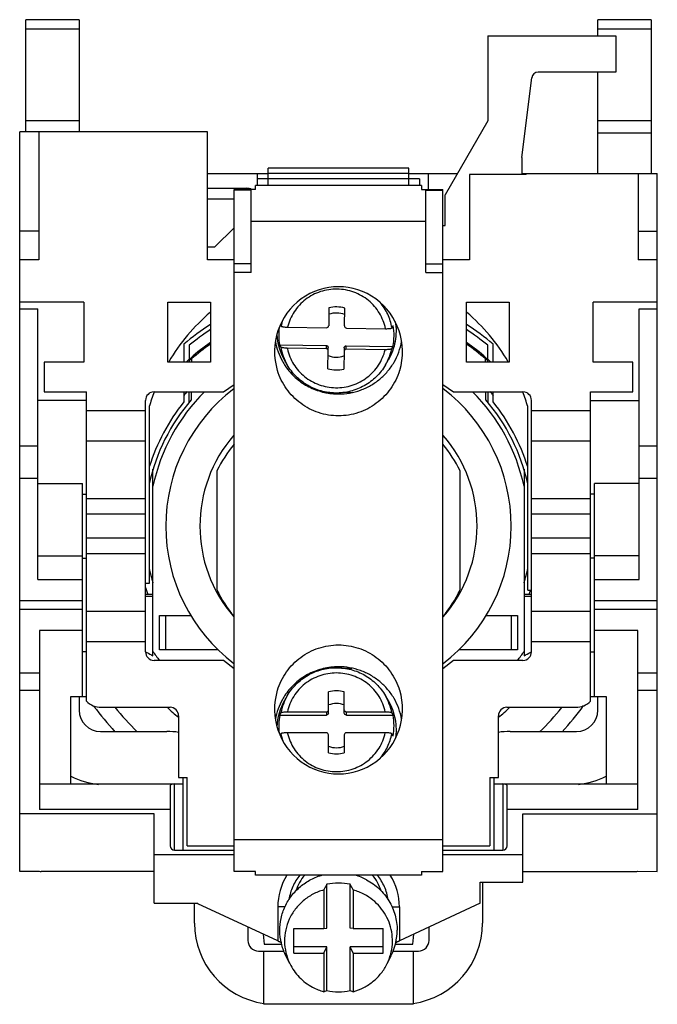
# Model space of a CAD drawing. Units: millimetres. Extents: x 377 to 406.9, y 199.2 to 245.4.
import ezdxf

# ---------------------------------------------------------------- set-up
doc = ezdxf.new("R2010")
doc.units = ezdxf.units.MM
doc.header["$LTSCALE"] = 30.734
doc.layers.get('0').update_dxf_attribs({"linetype": 'CONTINUOUS'})

msp = doc.modelspace()

# ---------------------------------------------------------------- linework, layer by layer
at = {"color": 7, "linetype": 'Continuous'}
for p, q in [((377.269, 240.158), (377.269, 245.42)), ((379.769, 245.42), (377.269, 245.42)), ((379.769, 245.42), (379.769, 240.158)), ((404.099, 244.658), (404.099, 245.42)), ((406.599, 245.42), (404.099, 245.42)), ((406.599, 245.42), (406.599, 238.208)), ((398.934, 244.658), (398.934, 240.672)), ((398.934, 244.658), (404.934, 244.658)), ((404.934, 244.658), (404.934, 242.958)), ((400.534, 238.958), (401.001, 242.696)), ((404.934, 242.958), (401.299, 242.958)), ((404.099, 238.208), (404.099, 242.958)), ((398.934, 240.672), (396.934, 237.208)), ((376.984, 205.458), (376.984, 240.158)), ((385.784, 240.158), (376.984, 240.158)), ((377.884, 240.158), (377.884, 234.158)), ((385.784, 234.158), (385.784, 240.158)), ((400.534, 238.958), (400.534, 238.158)), ((388.634, 237.64), (388.634, 238.458)), ((395.234, 238.458), (388.634, 238.458)), ((395.234, 237.64), (395.234, 238.458)), ((385.784, 238.208), (388.634, 238.208)), ((388.134, 237.64), (388.134, 238.208)), ((395.734, 237.958), (388.134, 237.958)), ((395.234, 238.208), (397.511, 238.208)), ((395.734, 237.958), (395.734, 237.64)), ((396.134, 238.208), (396.134, 237.458)), ((398.084, 238.158), (398.084, 234.158)), ((400.734, 238.158), (398.084, 238.158)), ((400.534, 238.208), (406.884, 238.208)), ((400.734, 238.158), (400.734, 238.208)), ((405.984, 238.208), (405.984, 234.158)), ((406.884, 205.458), (406.884, 238.208)), ((385.784, 237.508), (387.634, 237.508)), ((388.034, 237.458), (388.034, 237.64)), ((395.834, 237.64), (388.034, 237.64)), ((395.834, 237.64), (395.834, 237.458)), ((387.034, 205.458), (387.034, 237.458)), ((388.034, 237.458), (387.034, 237.458)), ((387.834, 237.414), (387.034, 237.414)), ((387.834, 233.558), (387.834, 237.414)), ((395.834, 237.458), (396.834, 237.458)), ((396.034, 233.558), (396.034, 237.414)), ((396.034, 237.414), (396.834, 237.414)), ((396.834, 205.458), (396.834, 237.458)), ((396.934, 235.758), (396.934, 237.208)), ((387.034, 235.658), (386.134, 234.758)), ((396.034, 235.958), (387.834, 235.958)), ((396.834, 235.758), (396.934, 235.758)), ((377.884, 235.494), (376.984, 235.494)), ((405.984, 235.494), (406.884, 235.494)), ((385.784, 234.758), (386.134, 234.758)), ((377.884, 234.158), (376.984, 234.158)), ((387.034, 234.158), (385.784, 234.158)), ((387.834, 233.958), (387.034, 233.958)), ((396.034, 233.958), (396.834, 233.958)), ((398.084, 234.158), (396.834, 234.158)), ((406.884, 234.158), (405.984, 234.158)), ((387.834, 233.558), (387.034, 233.558)), ((396.034, 233.558), (396.834, 233.558)), ((379.984, 232.158), (376.984, 232.158)), ((379.984, 232.158), (379.984, 229.358)), ((383.934, 229.358), (383.934, 232.158)), ((383.934, 232.158), (385.934, 232.158)), ((385.934, 232.158), (385.934, 229.358)), ((397.934, 229.358), (397.934, 232.158)), ((397.934, 232.158), (399.934, 232.158)), ((399.934, 232.158), (399.934, 229.358)), ((406.884, 232.158), (403.884, 232.158)), ((403.884, 229.358), (403.884, 232.158)), ((376.984, 231.858), (377.834, 231.858)), ((377.834, 219.158), (377.834, 231.858)), ((391.487, 231.902), (391.474, 231.062)), ((392.214, 231.05), (392.227, 231.89)), ((406.034, 231.858), (406.884, 231.858)), ((406.034, 219.158), (406.034, 231.858)), ((389.209, 231.109), (389.241, 231.046)), ((394.443, 230.963), (394.499, 231.071)), ((389.546, 230.994), (391.374, 230.965)), ((392.314, 230.95), (394.138, 230.921)), ((384.684, 230.195), (384.684, 229.358)), ((384.934, 230.144), (384.934, 229.485)), ((389.169, 230.171), (391.356, 230.136)), ((389.225, 230.062), (389.169, 230.171)), ((392.294, 230.121), (394.483, 230.087)), ((394.483, 230.087), (394.427, 229.979)), ((398.934, 229.485), (398.934, 230.144)), ((399.184, 229.358), (399.184, 230.195)), ((391.356, 229.98), (389.53, 230.009)), ((391.44, 229.039), (391.454, 229.88)), ((391.454, 229.88), (391.454, 230.036)), ((392.194, 229.868), (392.18, 229.028)), ((394.122, 229.936), (392.296, 229.965)), ((378.134, 229.358), (378.134, 227.958)), ((379.984, 229.358), (378.134, 229.358)), ((385.934, 229.358), (383.934, 229.358)), ((384.934, 229.358), (384.934, 229.395)), ((389.534, 229.218), (389.403, 229.444)), ((394.134, 229.218), (394.265, 229.444)), ((399.934, 229.358), (397.934, 229.358)), ((398.934, 229.395), (398.934, 229.358)), ((405.734, 229.358), (403.884, 229.358)), ((405.734, 227.958), (405.734, 229.358)), ((389.063, 228.958), (389.074, 228.958)), ((394.794, 228.958), (394.805, 228.958)), ((386.534, 227.958), (387.034, 228.304)), ((396.834, 228.304), (397.334, 227.958)), ((378.134, 227.958), (380.109, 227.958)), ((380.109, 213.444), (380.109, 227.958)), ((383.284, 227.958), (386.534, 227.958)), ((384.684, 227.958), (384.684, 227.483)), ((384.934, 227.473), (384.934, 227.958)), ((391.334, 227.919), (391.62, 227.923)), ((392.103, 227.931), (392.6, 227.939)), ((397.334, 227.958), (400.584, 227.958)), ((398.934, 227.958), (398.934, 227.473)), ((399.184, 227.483), (399.184, 227.958)), ((403.759, 227.958), (405.734, 227.958)), ((403.759, 213.444), (403.759, 227.958)), ((380.109, 227.558), (377.834, 227.558)), ((382.884, 215.758), (382.884, 227.558)), ((400.984, 215.758), (400.984, 227.558)), ((403.759, 227.558), (406.034, 227.558)), ((383.059, 227.265), (383.059, 218.958)), ((400.809, 218.658), (400.809, 227.265)), ((377.834, 225.408), (376.984, 225.408)), ((406.884, 225.408), (406.034, 225.408)), ((383.234, 215.575), (383.234, 224.327)), ((386.234, 224.257), (386.234, 218.66)), ((397.634, 218.66), (397.634, 224.257)), ((400.634, 224.327), (400.634, 215.575)), ((377.834, 223.658), (379.934, 223.658)), ((379.934, 213.658), (379.934, 223.658)), ((406.034, 223.658), (403.934, 223.658)), ((403.934, 213.658), (403.934, 223.658)), ((379.934, 223.158), (380.109, 223.158)), ((403.934, 223.158), (403.759, 223.158)), ((377.834, 220.258), (379.934, 220.258)), ((379.934, 220.158), (380.109, 220.158)), ((403.934, 220.158), (403.759, 220.158)), ((406.034, 220.258), (403.934, 220.258)), ((377.834, 219.158), (379.934, 219.158)), ((403.934, 219.158), (406.034, 219.158)), ((383.059, 218.958), (382.884, 218.958)), ((400.809, 218.658), (400.984, 218.658)), ((382.884, 218.458), (383.234, 218.458)), ((400.634, 218.458), (400.984, 218.458)), ((383.534, 215.858), (383.534, 217.458)), ((383.534, 217.458), (385.008, 217.458)), ((383.834, 215.858), (383.834, 217.458)), ((398.86, 217.458), (400.334, 217.458)), ((400.034, 217.458), (400.034, 215.858)), ((400.334, 217.458), (400.334, 215.858)), ((377.914, 216.758), (377.914, 208.358)), ((379.934, 216.758), (377.914, 216.758)), ((405.964, 216.758), (403.934, 216.758)), ((405.964, 208.358), (405.964, 216.758)), ((380.109, 215.758), (379.934, 215.758)), ((386.28, 215.858), (383.534, 215.858)), ((400.334, 215.858), (397.588, 215.858)), ((403.759, 215.758), (403.934, 215.758)), ((386.534, 215.358), (383.284, 215.358)), ((387.034, 214.965), (386.534, 215.358)), ((397.334, 215.358), (396.834, 214.965)), ((400.584, 215.358), (397.334, 215.358)), ((392.068, 214.99), (392.562, 214.99)), ((389.074, 213.958), (389.063, 213.958)), ((394.805, 213.958), (394.794, 213.958)), ((379.384, 209.558), (379.384, 213.658)), ((379.384, 213.658), (380.109, 213.658)), ((379.769, 213.658), (379.769, 213.02)), ((389.534, 213.699), (389.403, 213.473)), ((391.464, 212.886), (391.464, 213.883)), ((392.204, 212.886), (392.204, 213.883)), ((394.134, 213.699), (394.265, 213.473)), ((403.759, 213.658), (404.484, 213.658)), ((404.099, 213.02), (404.099, 213.658)), ((404.484, 213.658), (404.484, 209.558)), ((380.809, 213.158), (384.034, 213.158)), ((399.834, 213.158), (403.059, 213.158)), ((384.434, 212.758), (384.434, 209.858)), ((389.177, 212.788), (389.233, 212.897)), ((389.177, 212.788), (391.364, 212.788)), ((389.538, 212.944), (391.364, 212.944)), ((392.304, 212.944), (394.13, 212.944)), ((392.304, 212.788), (394.491, 212.788)), ((394.435, 212.897), (394.491, 212.788)), ((399.434, 209.858), (399.434, 212.758)), ((380.769, 212.02), (383.884, 212.02)), ((389.233, 211.912), (389.199, 211.846)), ((391.364, 211.959), (389.538, 211.959)), ((391.464, 211.02), (391.464, 211.861)), ((392.204, 211.861), (392.204, 211.02)), ((394.13, 211.959), (392.304, 211.959)), ((394.491, 211.803), (394.435, 211.912)), ((399.984, 212.02), (403.099, 212.02)), ((384.434, 209.858), (384.834, 209.858)), ((384.634, 209.858), (384.634, 206.458)), ((384.834, 206.658), (384.834, 209.858)), ((399.034, 209.858), (399.434, 209.858)), ((399.034, 209.858), (399.034, 206.658)), ((399.234, 206.458), (399.234, 209.858)), ((377.914, 209.558), (384.634, 209.558)), ((384.039, 209.478), (384.039, 206.658)), ((399.234, 209.558), (405.964, 209.558)), ((399.839, 206.658), (399.839, 209.478)), ((383.284, 208.158), (376.984, 208.158)), ((384.039, 208.358), (377.914, 208.358)), ((383.284, 203.958), (383.284, 208.158)), ((405.964, 208.358), (399.839, 208.358)), ((400.584, 208.158), (406.884, 208.158)), ((400.584, 204.958), (400.584, 208.158)), ((384.834, 206.658), (387.034, 206.658)), ((387.034, 206.958), (396.834, 206.958)), ((396.834, 206.658), (399.034, 206.658)), ((387.034, 206.238), (383.284, 206.238)), ((384.239, 206.458), (387.034, 206.458)), ((396.834, 206.458), (399.639, 206.458)), ((400.584, 206.238), (396.834, 206.238)), ((377.904, 205.458), (376.984, 205.458)), ((383.284, 205.458), (377.984, 205.458)), ((388.034, 205.458), (387.034, 205.458)), ((388.034, 205.276), (388.034, 205.458)), ((395.834, 205.276), (388.034, 205.276)), ((395.834, 205.458), (396.834, 205.458)), ((395.834, 205.458), (395.834, 205.276)), ((400.584, 205.458), (405.884, 205.458)), ((405.964, 205.46), (406.884, 205.458)), ((391.384, 202.799), (391.384, 204.85)), ((392.484, 202.799), (392.484, 204.85)), ((398.584, 204.958), (400.584, 204.958)), ((398.584, 203.958), (398.584, 204.958)), ((398.684, 204.958), (398.684, 203.02)), ((391.243, 204.586), (391.243, 202.778)), ((392.625, 204.586), (392.625, 202.778)), ((383.284, 203.958), (385.284, 203.958)), ((385.184, 203.02), (385.184, 203.958)), ((385.342, 203.931), (385.284, 203.958)), ((389.088, 202.195), (385.342, 203.931)), ((389.088, 203.788), (389.088, 202.195)), ((398.584, 203.958), (394.788, 202.199)), ((394.788, 203.788), (394.788, 202.199)), ((387.684, 202.844), (387.684, 202.22)), ((396.184, 202.22), (396.184, 202.844)), ((388.406, 202.51), (388.447, 202.047)), ((389.834, 202.778), (391.243, 202.778)), ((389.834, 201.62), (389.834, 202.778)), ((391.243, 202.778), (391.384, 202.799)), ((392.625, 202.778), (392.484, 202.799)), ((392.625, 202.778), (394.034, 202.778)), ((394.034, 201.62), (394.034, 202.778)), ((395.421, 202.047), (395.462, 202.51)), ((388.447, 202.047), (389.28, 202.047)), ((389.212, 202.137), (389.259, 202.116)), ((391.384, 201.917), (389.834, 201.917)), ((391.243, 201.62), (391.384, 201.917)), ((391.384, 199.866), (391.384, 201.917)), ((394.034, 201.917), (392.484, 201.917)), ((392.625, 201.62), (392.484, 201.917)), ((392.484, 199.866), (392.484, 201.917)), ((394.594, 202.047), (395.421, 202.047)), ((394.618, 202.12), (394.664, 202.141)), ((388.184, 201.72), (389.384, 201.72)), ((388.434, 199.22), (388.434, 201.72)), ((389.65, 201.129), (389.453, 201.533)), ((389.834, 201.62), (391.243, 201.62)), ((391.243, 201.62), (391.243, 199.812)), ((392.625, 201.62), (394.034, 201.62)), ((392.625, 201.62), (392.625, 199.812)), ((394.217, 201.129), (394.415, 201.533)), ((394.484, 201.72), (395.684, 201.72)), ((395.434, 201.72), (395.434, 199.22)), ((395.434, 199.22), (388.434, 199.22))]:
    msp.add_line(p, q, dxfattribs=at)
at = {"color": 9, "linetype": 'Continuous'}
for p, q in [((377.269, 244.993), (379.769, 244.993)), ((404.099, 244.993), (406.599, 244.993)), ((379.769, 240.678), (377.269, 240.678)), ((406.599, 240.678), (404.099, 240.678)), ((404.099, 240.105), (406.599, 240.105)), ((395.234, 238.208), (388.634, 238.208)), ((388.634, 237.658), (395.234, 237.658)), ((385.784, 237.008), (387.034, 237.008)), ((391.356, 230.136), (391.356, 229.98)), ((392.296, 229.965), (392.296, 230.121)), ((392.194, 230.025), (392.194, 229.868)), ((385.041, 229.501), (385.002, 229.545)), ((385.041, 229.501), (385.04, 229.359)), ((398.827, 229.501), (398.866, 229.545)), ((398.828, 229.359), (398.827, 229.501)), ((385.029, 227.96), (385.027, 227.583)), ((398.841, 227.583), (398.838, 227.96)), ((382.884, 227.072), (380.109, 227.072)), ((403.759, 227.072), (400.984, 227.072)), ((380.109, 225.658), (382.884, 225.658)), ((400.984, 225.658), (403.759, 225.658)), ((376.984, 223.908), (377.834, 223.908)), ((406.034, 223.908), (406.884, 223.908)), ((382.884, 222.937), (380.109, 222.937)), ((403.759, 222.937), (400.984, 222.937)), ((380.109, 222.23), (382.884, 222.23)), ((400.984, 222.23), (403.759, 222.23)), ((382.884, 221.087), (380.109, 221.087)), ((403.759, 221.087), (400.984, 221.087)), ((380.109, 220.379), (382.884, 220.379)), ((400.984, 220.379), (403.759, 220.379)), ((379.934, 218.155), (376.984, 218.155)), ((382.884, 218.375), (383.234, 218.375)), ((400.634, 218.375), (400.984, 218.375)), ((406.884, 218.155), (403.934, 218.155)), ((376.984, 217.758), (379.934, 217.758)), ((382.884, 217.658), (380.109, 217.658)), ((403.759, 217.658), (400.984, 217.658)), ((403.934, 217.758), (406.884, 217.758)), ((380.109, 216.244), (382.884, 216.244)), ((400.984, 216.244), (403.759, 216.244)), ((377.914, 214.759), (376.984, 214.759)), ((406.884, 214.759), (405.964, 214.759)), ((376.984, 213.965), (377.914, 213.965)), ((405.964, 213.965), (406.884, 213.965)), ((391.364, 212.944), (391.364, 212.788)), ((392.304, 212.788), (392.304, 212.944)), ((384.239, 206.458), (384.239, 209.558)), ((399.639, 209.558), (399.639, 206.458)), ((389.437, 203.788), (389.088, 203.788))]:
    msp.add_line(p, q, dxfattribs=at)
at = {"color": 7, "linetype": 'Continuous'}
for centre, radius, start, end in [((401.299, 242.658), 0.3, 90, 172.875), ((387.634, 237.008), 0.5, 63.693, 90), ((391.834, 230.414), 1.528, 89.1102, 103.1279), ((391.833, 230.415), 1.527, 75.0428, 89.0638), ((391.934, 224.658), 9.25, 130.5199, 149.3729), ((391.834, 230.591), 1.066, 68.7818, 89.0891), ((391.934, 224.658), 9.25, 30.627, 49.4801), ((391.934, 221.658), 11.2, 122.4353, 130.34), ((391.376, 231.063), 0.0973, 347.0216, 359.0393), ((392.311, 231.048), 0.0973, 179.0765, 191.0967), ((391.915, 230.621), 2.623, 348.2377, 9.8787), ((391.934, 221.658), 11.2, 49.66, 57.5647), ((391.934, 221.658), 11, 123.0604, 129.5212), ((391.761, 230.814), 2.727, 183.3919, 210.1566), ((391.752, 230.621), 2.622, 172.4597, 189.8802), ((391.934, 221.658), 11, 50.4788, 56.9396), ((391.934, 221.658), 10.5, 124.8771, 131.3147), ((391.858, 230.815), 2.925, 189.8424, 209.1503), ((391.934, 221.658), 10.5, 48.6853, 55.1229), ((391.834, 230.652), 1.066, 248.7819, 269.0891), ((391.934, 221.658), 10.5, 131.8103, 132.7881), ((385.134, 229.395), 0.2, 131.3147, 180), ((391.878, 230.825), 2.947, 209.1324, 214.024), ((391.875, 230.824), 2.944, 214.0257, 214.6191), ((398.734, 229.395), 0.2, 359.9984, 48.6853), ((391.934, 221.658), 10.5, 47.2233, 48.1897), ((391.835, 230.515), 1.527, 255.0429, 269.0638), ((391.833, 230.515), 1.528, 269.1101, 283.1279), ((383.284, 227.558), 0.4, 90, 180), ((391.934, 224.658), 9.25, 159.1045, 163.6295), ((391.934, 221.658), 8.9, 134.8738, 167.8305), ((391.934, 221.658), 8.1, 127.3015, 232.747), ((391.934, 221.658), 9.5, 138.3635, 139.7955), ((391.934, 230.896), 3.038, 267.237, 269.9982), ((391.934, 221.658), 8.1, 307.253, 52.6985), ((391.934, 221.658), 8.9, 12.1695, 45.1065), ((391.934, 221.658), 9.5, 40.0494, 41.6872), ((391.934, 224.658), 9.25, 16.3705, 20.8955), ((400.584, 227.558), 0.4, 360, 90), ((391.934, 221.658), 9.1, 139.401, 167.4415), ((391.934, 221.658), 9.3, 141.2212, 162.6116), ((391.934, 221.658), 9.1, 12.5585, 40.5959), ((391.934, 221.658), 9.3, 17.3884, 38.7788), ((391.934, 221.658), 6.5, 139.0556, 220.9434), ((391.934, 221.458), 6.35, 140.5026, 153.8493), ((391.934, 221.458), 6.35, 26.1507, 39.4974), ((391.934, 221.658), 6.5, 319.126, 40.874), ((391.934, 221.658), 9.1, 192.5585, 197.051), ((391.934, 221.658), 9.1, 342.949, 347.4415), ((391.934, 221.658), 9.5, 197.4207, 199.724), ((391.934, 221.458), 6.35, 206.1507, 219.4974), ((391.934, 221.458), 6.35, 320.5026, 333.8493), ((391.934, 221.658), 9.5, 340.276, 341.5566), ((383.284, 215.758), 0.4, 180, 270), ((394.555, 237.298), 24.497, 241.5482, 241.7071), ((391.934, 221.658), 10.5, 214.0477, 216.8754), ((391.934, 221.658), 10.5, 323.1246, 325.9523), ((400.584, 215.758), 0.4, 270, 360), ((389.482, 236.983), 24.139, 298.2946, 298.4538), ((394.415, 237.036), 24.2, 241.7058, 242.481), ((389.444, 237.053), 24.219, 297.5187, 298.2954), ((391.934, 212.023), 3.035, 90.0009, 91.9581), ((391.835, 212.401), 1.527, 90.0232, 104.0424), ((391.833, 212.401), 1.527, 75.9576, 89.9768), ((380.809, 214.158), 1, 225.573, 270), ((391.858, 212.101), 2.925, 150.845, 170.1995), ((391.76, 212.103), 2.727, 149.843, 177.0061), ((391.878, 212.091), 2.947, 145.8141, 150.8626), ((391.875, 212.093), 2.943, 145.3739, 145.8123), ((403.059, 214.158), 1, 270, 314.427), ((380.769, 213.02), 1, 180, 270), ((391.934, 221.658), 14.25, 216.403, 222.6085), ((391.934, 221.658), 13.5, 219.0295, 225.6496), ((391.934, 221.658), 11.7, 226.5934, 230.1317), ((384.034, 212.758), 0.4, 359.9794, 89.992), ((391.367, 213.043), 0.0973, 347.9624, 359.9814), ((392.301, 213.043), 0.0973, 180.0186, 192.0376), ((391.934, 221.658), 11.7, 309.8683, 313.4066), ((399.834, 212.758), 0.4, 89.9794, 179.992), ((391.934, 221.658), 13.5, 314.321, 320.9069), ((391.934, 221.658), 14.25, 317.3536, 323.7573), ((403.099, 213.02), 1, 270, 360), ((391.754, 212.295), 2.623, 169.1821, 187.4365), ((391.915, 212.295), 2.623, 349.1794, 10.8206), ((383.884, 208.22), 3.8, 81.6342, 90), ((399.984, 208.22), 3.8, 90, 98.3658), ((391.835, 212.502), 1.527, 255.9576, 269.9768), ((391.833, 212.502), 1.527, 270.0232, 284.0424), ((381.069, 213.32), 3.8, 243.552, 264.0455), ((402.799, 213.32), 3.8, 275.9543, 296.448), ((384.239, 206.658), 0.2, 180, 270), ((399.639, 206.658), 0.2, 270, 360), ((377.984, 206.458), 1, 265.4261, 270), ((391.938, 203.788), 2.85, 148.3267, 180), ((391.937, 202.601), 2.79, 61.8646, 73.8095), ((391.938, 203.788), 2.85, 0, 31.6715), ((405.884, 206.458), 1, 270, 274.5886), ((391.934, 202.254), 2.653, 78.035, 101.965), ((391.936, 202.111), 2.568, 61.864, 74.4479), ((388.984, 203.02), 3.8, 180, 261.678), ((394.884, 203.02), 3.8, 278.322, 360), ((392.034, 202.697), 2.65, 333.9557, 359.9815), ((388.184, 202.22), 0.5, 179.9794, 269.992), ((395.684, 202.22), 0.5, 270, 0), ((391.932, 202.287), 2.569, 241.8657, 254.4463), ((391.934, 202.462), 2.653, 258.035, 281.965)]:
    msp.add_arc(centre, radius, start, end, dxfattribs=at)
at = {"color": 9, "linetype": 'Continuous'}
for centre, radius, start, end in [((391.765, 230.51), 2.58, 161.2904, 168.0058), ((391.934, 221.658), 10.441, 125.0941, 131.3147), ((391.934, 221.658), 10.441, 48.6853, 54.9076), ((391.768, 230.516), 2.584, 190.12, 210.143), ((391.767, 230.466), 2.284, 191.5269, 192.4604), ((391.896, 230.517), 2.588, 336.5831, 347.994), ((385.114, 229.27), 0.242, 107.5807, 112.0352), ((391.89, 230.52), 2.595, 329.8721, 335.6364), ((391.903, 230.514), 2.58, 335.6414, 336.5762), ((398.754, 229.27), 0.243, 68.4107, 72.4163), ((391.77, 212.4), 2.586, 149.8638, 168.9347), ((391.897, 212.4), 2.586, 11.0653, 30.1362), ((391.766, 212.407), 2.582, 191.0559, 198.7566), ((391.768, 212.452), 2.284, 192.4675, 193.4007), ((384.931, 204.093), 4.707, 335.4562, 336.2365), ((398.911, 204.085), 4.671, 203.5473, 204.5977)]:
    msp.add_arc(centre, radius, start, end, dxfattribs=at)
at = {"color": 7, "linetype": 'Continuous'}
for centre, major_axis, ratio, start_param, end_param in [((391.934, 229.842), (0, 3.046), 0.984808, -1.865248, 1.865248), ((391.934, 213.074), (0, -3.046), 0.984808, 4.417937, 8.148433), ((391.934, 203.888), (0, 2.132), 0.984808, 0.85583, 1.25582), ((391.934, 203.888), (0, 2.132), 0.984808, -1.261455, -0.855915), ((393.826, 205.11), (3.44, 5.277), 0.311795, -4.463497, -4.414297), ((390.042, 205.11), (-3.44, 5.277), 0.311795, -1.868889, -1.819689), ((393.826, 205.11), (3.44, 5.277), 0.311795, -2.7612, -2.712), ((390.042, 205.11), (-3.44, 5.277), 0.311795, -3.571185, -3.521985)]:
    msp.add_ellipse(centre, major_axis=major_axis, ratio=ratio, start_param=start_param, end_param=end_param, dxfattribs=at)
at = {"color": 9, "linetype": 'Continuous'}
for points, knots in [([(391.872, 232.779), (391.608, 232.783), (391.074, 232.703), (390.363, 232.327), (389.818, 231.74), (389.607, 231.248), (389.546, 230.994)], [0, 0, 0, 0, 0.251482, 0.50219, 0.751667, 1, 1, 1, 1]), ([(394.138, 230.921), (394.086, 231.176), (393.891, 231.675), (393.365, 232.279), (392.666, 232.677), (392.136, 232.775), (391.872, 232.779)], [0, 0, 0, 0, 0.248334, 0.497777, 0.748469, 1, 1, 1, 1]), ([(394.443, 230.963), (394.404, 231.182), (394.268, 231.612), (394.027, 231.992), (393.885, 232.164)], [0, 0, 0, 0, 0.499288, 1, 1, 1, 1]), ([(389.538, 229.973), (389.593, 229.721), (389.793, 229.232), (390.318, 228.64), (391.011, 228.25), (391.535, 228.155), (391.796, 228.151)], [0, 0, 0, 0, 0.248347, 0.497804, 0.748491, 1, 1, 1, 1]), ([(391.796, 228.151), (392.06, 228.147), (392.593, 228.227), (393.305, 228.603), (393.85, 229.19), (394.061, 229.682), (394.122, 229.936)], [0, 0, 0, 0, 0.251482, 0.50219, 0.751667, 1, 1, 1, 1]), ([(384.934, 229.395), (384.934, 229.415), (384.95, 229.448), (384.986, 229.477), (385.01, 229.489), (385.023, 229.494)], [0, 0, 0, 0, 0.434942, 0.703313, 1, 1, 1, 1]), ([(398.843, 229.495), (398.856, 229.49), (398.88, 229.478), (398.918, 229.448), (398.934, 229.415), (398.934, 229.395)], [0, 0, 0, 0, 0.296789, 0.565514, 1, 1, 1, 1]), ([(391.834, 214.766), (391.57, 214.766), (391.038, 214.677), (390.333, 214.29), (389.797, 213.694), (389.594, 213.199), (389.538, 212.944)], [0, 0, 0, 0, 0.251507, 0.502207, 0.751667, 1, 1, 1, 1]), ([(394.13, 212.944), (394.074, 213.199), (393.871, 213.694), (393.335, 214.29), (392.63, 214.677), (392.098, 214.766), (391.834, 214.766)], [0, 0, 0, 0, 0.248333, 0.497793, 0.748493, 1, 1, 1, 1]), ([(389.546, 211.923), (389.606, 211.672), (389.813, 211.186), (390.348, 210.603), (391.047, 210.224), (391.573, 210.137), (391.834, 210.137)], [0, 0, 0, 0, 0.248346, 0.49782, 0.748515, 1, 1, 1, 1]), ([(391.834, 210.137), (392.098, 210.137), (392.63, 210.226), (393.335, 210.614), (393.871, 211.209), (394.074, 211.705), (394.13, 211.959)], [0, 0, 0, 0, 0.251507, 0.502207, 0.751667, 1, 1, 1, 1]), ([(393.889, 210.758), (394.026, 210.924), (394.259, 211.29), (394.394, 211.702), (394.435, 211.912)], [0, 0, 0, 0, 0.500693, 1, 1, 1, 1]), ([(390.121, 205.278), (389.988, 205.116), (389.764, 204.754), (389.645, 204.346), (389.614, 204.139)], [0, 0, 0, 0, 0.500024, 1, 1, 1, 1]), ([(394.264, 204.123), (394.234, 204.334), (394.115, 204.748), (393.89, 205.114), (393.755, 205.278)], [0, 0, 0, 0, 0.499968, 1, 1, 1, 1]), ([(394.445, 203.789), (394.469, 203.789), (394.517, 203.789), (394.585, 203.789), (394.646, 203.79), (394.697, 203.789), (394.732, 203.789), (394.754, 203.789), (394.767, 203.789), (394.776, 203.789), (394.783, 203.789), (394.785, 203.788), (394.788, 203.789), (394.788, 203.788)], [0, 0, 0, 0, 0.215289, 0.416925, 0.59605, 0.745038, 0.860599, 0.905115, 0.940545, 0.967261, 0.985747, 0.996491, 1, 1, 1, 1])]:
    msp.add_open_spline(points, degree=3, knots=knots, dxfattribs=at)
at = {"color": 7, "linetype": 'Continuous'}
for points in [[(391.851, 231.656), (391.726, 231.658), (391.598, 231.638), (391.48, 231.596)], [(391.817, 229.586), (391.942, 229.584), (392.07, 229.605), (392.188, 229.646)], [(391.934, 226.831), (391.618, 226.831), (390.985, 226.934), (390.132, 227.379), (389.457, 228.071), (389.169, 228.652), (389.074, 228.958)], [(394.794, 228.958), (394.699, 228.652), (394.411, 228.071), (393.736, 227.379), (392.883, 226.934), (392.25, 226.831), (391.934, 226.831)], [(389.074, 213.958), (389.169, 214.264), (389.457, 214.846), (390.132, 215.538), (390.985, 215.982), (391.618, 216.085), (391.934, 216.085)], [(391.934, 216.085), (392.25, 216.085), (392.883, 215.982), (393.736, 215.538), (394.411, 214.846), (394.699, 214.264), (394.794, 213.958)], [(391.834, 213.331), (391.709, 213.331), (391.581, 213.308), (391.464, 213.264)], [(392.204, 213.264), (392.086, 213.308), (391.959, 213.331), (391.834, 213.331)], [(392.206, 213.022), (392.209, 213.008), (392.216, 212.994), (392.225, 212.982)], [(391.464, 211.326), (391.581, 211.283), (391.709, 211.26), (391.834, 211.26)], [(391.834, 211.26), (391.959, 211.26), (392.086, 211.283), (392.204, 211.326)]]:
    msp.add_open_spline(points, degree=3, dxfattribs=at)
for points, knots in [([(389.241, 231.046), (389.243, 231.042), (389.254, 231.034), (389.274, 231.026), (389.304, 231.017), (389.359, 231.007), (389.44, 230.998), (389.509, 230.994), (389.546, 230.994)], [0, 0, 0, 0, 0.045185, 0.11722, 0.216765, 0.341362, 0.648753, 1, 1, 1, 1]), ([(391.374, 230.965), (391.396, 230.964), (391.441, 230.98), (391.466, 231.02), (391.471, 231.041)], [0, 0, 0, 0, 0.502463, 1, 1, 1, 1]), ([(392.215, 231.03), (392.22, 231.008), (392.245, 230.965), (392.291, 230.95), (392.314, 230.95)], [0, 0, 0, 0, 0.497733, 1, 1, 1, 1]), ([(394.597, 231.258), (394.648, 230.951), (394.644, 230.313), (394.422, 229.714), (394.265, 229.444)], [0, 0, 0, 0, 0.499546, 1, 1, 1, 1]), ([(394.138, 230.921), (394.175, 230.92), (394.243, 230.921), (394.325, 230.928), (394.38, 230.936), (394.41, 230.944), (394.43, 230.952), (394.441, 230.959), (394.443, 230.963)], [0, 0, 0, 0, 0.352465, 0.660212, 0.784649, 0.883826, 0.955332, 1, 1, 1, 1]), ([(391.356, 230.136), (391.381, 230.136), (391.434, 230.115), (391.455, 230.062), (391.454, 230.036)], [0, 0, 0, 0, 0.502706, 1, 1, 1, 1]), ([(391.934, 227.858), (392.109, 227.858), (392.46, 227.888), (392.969, 228.023), (393.447, 228.244), (393.878, 228.543), (394.251, 228.911), (394.552, 229.338), (394.773, 229.81), (394.862, 230.146), (394.891, 230.316)], [0, 0, 0, 0, 0.125819, 0.251544, 0.377037, 0.502248, 0.627127, 0.751682, 0.875947, 1, 1, 1, 1]), ([(392.194, 230.025), (392.195, 230.049), (392.217, 230.101), (392.269, 230.122), (392.294, 230.121)], [0, 0, 0, 0, 0.497306, 1, 1, 1, 1]), ([(389.53, 230.009), (389.493, 230.01), (389.424, 230.013), (389.343, 230.022), (389.288, 230.033), (389.258, 230.041), (389.237, 230.05), (389.227, 230.057), (389.225, 230.062)], [0, 0, 0, 0, 0.351251, 0.658644, 0.783241, 0.882785, 0.954817, 1, 1, 1, 1]), ([(391.454, 229.88), (391.455, 229.905), (391.434, 229.958), (391.381, 229.98), (391.356, 229.98)], [0, 0, 0, 0, 0.497294, 1, 1, 1, 1]), ([(392.296, 229.965), (392.27, 229.966), (392.217, 229.946), (392.195, 229.893), (392.194, 229.868)], [0, 0, 0, 0, 0.502704, 1, 1, 1, 1]), ([(394.427, 229.979), (394.425, 229.975), (394.414, 229.967), (394.393, 229.959), (394.363, 229.952), (394.309, 229.943), (394.227, 229.936), (394.159, 229.935), (394.122, 229.936)], [0, 0, 0, 0, 0.04467, 0.116179, 0.215357, 0.339795, 0.647539, 1, 1, 1, 1]), ([(391.791, 227.903), (391.563, 227.907), (391.107, 227.972), (390.472, 228.24), (389.927, 228.659), (389.647, 229.023), (389.534, 229.218)], [0, 0, 0, 0, 0.250842, 0.501255, 0.750997, 1, 1, 1, 1]), ([(394.134, 229.218), (394.017, 229.017), (393.726, 228.642), (393.159, 228.217), (392.498, 227.954), (392.026, 227.899), (391.791, 227.903)], [0, 0, 0, 0, 0.248987, 0.498736, 0.749163, 1, 1, 1, 1]), ([(389.453, 229.151), (389.583, 228.963), (389.888, 228.615), (390.454, 228.212), (391.098, 227.947), (391.557, 227.872), (391.788, 227.861)], [0, 0, 0, 0, 0.248844, 0.498561, 0.749007, 1, 1, 1, 1]), ([(391.83, 215.057), (391.596, 215.049), (391.129, 214.979), (390.472, 214.716), (389.896, 214.31), (389.585, 213.957), (389.453, 213.766)], [0, 0, 0, 0, 0.250981, 0.501436, 0.75116, 1, 1, 1, 1]), ([(389.534, 213.699), (389.649, 213.897), (389.934, 214.266), (390.491, 214.688), (391.138, 214.954), (391.603, 215.014), (391.834, 215.014)], [0, 0, 0, 0, 0.248995, 0.49874, 0.74916, 1, 1, 1, 1]), ([(391.834, 215.014), (392.065, 215.014), (392.53, 214.954), (393.177, 214.688), (393.734, 214.266), (394.019, 213.897), (394.134, 213.699)], [0, 0, 0, 0, 0.25084, 0.50126, 0.751005, 1, 1, 1, 1]), ([(394.891, 212.601), (394.862, 212.771), (394.772, 213.106), (394.552, 213.579), (394.25, 214.006), (393.878, 214.374), (393.447, 214.673), (392.969, 214.894), (392.46, 215.029), (392.109, 215.059), (391.934, 215.059)], [0, 0, 0, 0, 0.124051, 0.248315, 0.372868, 0.497747, 0.622958, 0.748453, 0.87418, 1, 1, 1, 1]), ([(394.265, 213.473), (394.421, 213.204), (394.642, 212.61), (394.648, 211.975), (394.599, 211.669)], [0, 0, 0, 0, 0.500459, 1, 1, 1, 1]), ([(391.364, 212.944), (391.386, 212.944), (391.431, 212.961), (391.457, 213.001), (391.462, 213.022)], [0, 0, 0, 0, 0.502187, 1, 1, 1, 1]), ([(389.233, 212.897), (389.235, 212.901), (389.245, 212.908), (389.266, 212.917), (389.296, 212.925), (389.35, 212.934), (389.432, 212.942), (389.501, 212.944), (389.538, 212.944)], [0, 0, 0, 0, 0.044918, 0.116677, 0.216042, 0.340568, 0.648145, 1, 1, 1, 1]), ([(391.464, 212.886), (391.464, 212.861), (391.442, 212.808), (391.389, 212.788), (391.364, 212.788)], [0, 0, 0, 0, 0.497294, 1, 1, 1, 1]), ([(392.304, 212.788), (392.278, 212.788), (392.226, 212.808), (392.204, 212.861), (392.204, 212.886)], [0, 0, 0, 0, 0.502706, 1, 1, 1, 1]), ([(392.225, 212.982), (392.234, 212.97), (392.259, 212.951), (392.289, 212.944), (392.304, 212.944)], [0, 0, 0, 0, 0.498655, 1, 1, 1, 1]), ([(394.13, 212.944), (394.167, 212.944), (394.236, 212.942), (394.317, 212.934), (394.372, 212.925), (394.402, 212.917), (394.423, 212.908), (394.433, 212.901), (394.435, 212.897)], [0, 0, 0, 0, 0.351855, 0.659424, 0.783941, 0.883302, 0.955073, 1, 1, 1, 1]), ([(389.538, 211.959), (389.501, 211.959), (389.432, 211.957), (389.35, 211.949), (389.296, 211.94), (389.266, 211.932), (389.245, 211.924), (389.235, 211.916), (389.233, 211.912)], [0, 0, 0, 0, 0.351855, 0.659424, 0.783941, 0.883302, 0.955073, 1, 1, 1, 1]), ([(391.464, 211.861), (391.464, 211.886), (391.442, 211.939), (391.389, 211.959), (391.364, 211.959)], [0, 0, 0, 0, 0.497294, 1, 1, 1, 1]), ([(392.304, 211.959), (392.278, 211.959), (392.226, 211.939), (392.204, 211.886), (392.204, 211.861)], [0, 0, 0, 0, 0.502706, 1, 1, 1, 1]), ([(394.435, 211.912), (394.433, 211.916), (394.423, 211.924), (394.402, 211.932), (394.372, 211.94), (394.317, 211.949), (394.236, 211.957), (394.167, 211.959), (394.13, 211.959)], [0, 0, 0, 0, 0.044929, 0.116703, 0.216065, 0.340582, 0.648149, 1, 1, 1, 1]), ([(384.239, 209.558), (384.212, 209.558), (384.162, 209.554), (384.094, 209.538), (384.039, 209.505), (384.039, 209.478)], [0, 0, 0, 0, 0.351678, 0.650628, 1, 1, 1, 1]), ([(399.839, 209.478), (399.839, 209.505), (399.784, 209.538), (399.715, 209.554), (399.665, 209.558), (399.639, 209.558)], [0, 0, 0, 0, 0.349373, 0.648336, 1, 1, 1, 1]), ([(389.453, 201.533), (389.367, 201.709), (389.234, 202.082), (389.162, 202.669), (389.222, 203.259), (389.411, 203.821), (389.719, 204.33), (390.133, 204.761), (390.631, 205.094), (391.004, 205.24), (391.196, 205.292)], [0, 0, 0, 0, 0.124483, 0.248724, 0.372957, 0.497412, 0.622281, 0.747677, 0.873614, 1, 1, 1, 1]), ([(393.252, 205.061), (393.467, 204.946), (393.866, 204.66), (394.326, 204.089), (394.618, 203.419), (394.684, 202.936), (394.684, 202.696)], [0, 0, 0, 0, 0.25178, 0.502191, 0.751424, 1, 1, 1, 1]), ([(391.243, 204.586), (391.067, 204.537), (390.725, 204.401), (390.269, 204.093), (389.891, 203.696), (389.609, 203.229), (389.437, 202.712), (389.383, 202.171), (389.449, 201.632), (389.571, 201.29), (389.65, 201.129)], [0, 0, 0, 0, 0.126386, 0.252317, 0.377709, 0.502576, 0.627031, 0.751265, 0.87551, 1, 1, 1, 1]), ([(394.217, 201.129), (394.354, 201.409), (394.521, 202.029), (394.4, 202.982), (393.929, 203.822), (393.426, 204.227), (393.147, 204.376)], [0, 0, 0, 0, 0.249174, 0.498095, 0.748118, 1, 1, 1, 1]), ([(389.088, 202.195), (389.088, 202.195), (389.089, 202.195), (389.09, 202.194), (389.093, 202.193), (389.099, 202.19), (389.109, 202.185), (389.124, 202.179), (389.142, 202.17), (389.172, 202.156), (389.196, 202.145), (389.212, 202.137)], [0, 0, 0, 0, 0.004666, 0.01815, 0.040364, 0.071212, 0.158297, 0.277674, 0.426993, 0.601872, 1, 1, 1, 1]), ([(394.664, 202.141), (394.68, 202.149), (394.704, 202.16), (394.734, 202.174), (394.752, 202.182), (394.767, 202.189), (394.777, 202.194), (394.783, 202.196), (394.786, 202.198), (394.787, 202.199), (394.788, 202.199), (394.788, 202.199)], [0, 0, 0, 0, 0.398187, 0.573055, 0.722338, 0.841718, 0.92881, 0.959656, 0.981869, 0.995349, 1, 1, 1, 1]), ([(389.65, 201.129), (389.764, 200.896), (390.068, 200.463), (390.491, 200.145), (390.72, 200.022)], [0, 0, 0, 0, 0.498422, 1, 1, 1, 1]), ([(392.625, 199.812), (392.797, 199.86), (393.13, 199.992), (393.577, 200.288), (393.951, 200.669), (394.14, 200.971), (394.217, 201.129)], [0, 0, 0, 0, 0.251432, 0.501995, 0.75151, 1, 1, 1, 1])]:
    msp.add_open_spline(points, degree=3, knots=knots, dxfattribs=at)

doc.saveas('drawing.dxf')
